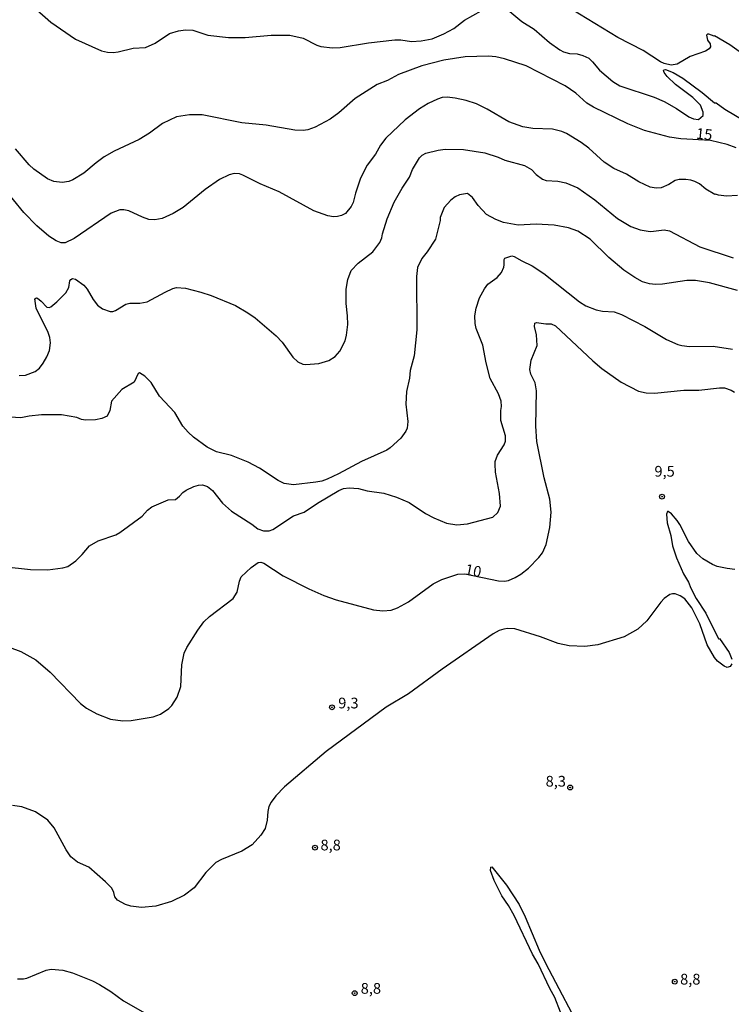
# Model space of a CAD drawing. Units: millimetres. Extents: x 183148 to 185561, y 1654882 to 1657659.
# Drawn here: x 183378 to 183544, y 1656659 to 1656888 of the extents above; entities that cross this region are included whole.
import ezdxf
from ezdxf.enums import TextEntityAlignment as Align

# ---------------------------------------------------------------- set-up
doc = ezdxf.new("R2010")
doc.units = ezdxf.units.MM
for name, color, linetype in [('IMAGEM', 7, 'Continuous'), ('V-CURVA_DE_NIVEL', 4, 'Continuous'), ('V-CURVA_MESTRA', 1, 'Continuous'), ('V-PONTO_DE_APARELHO', 4, 'Continuous'), ('V-TEXTO_DE_ALTIMETRIA', 2, 'Continuous')]:
    doc.layers.add(name, color=color, linetype=linetype)
picture_1 = doc.add_image_def('image1.jpg', size_in_pixel=(4021, 4627))

# ---------------------------------------------------------------- blocks, each defined once
blk = doc.blocks.new('805')
at = {"color": 0, "linetype": 'ByBlock', "lineweight": -2}
for radius in [0.562, 0.0806]:
    blk.add_circle((0, 0), radius, dxfattribs=at)

msp = doc.modelspace()

# ---------------------------------------------------------------- linework, layer by layer
at = {"layer": 'V-CURVA_DE_NIVEL'}
for points in [[(183381.84, 1656890.15), (183385.11, 1656887.28), (183390.85, 1656883.34), (183396.96, 1656880.63), (183398.33, 1656880.28), (183399.66, 1656880.24), (183400.81, 1656880.37), (183404.28, 1656881.25), (183407.14, 1656881.4), (183409.45, 1656882.42), (183412.79, 1656884.63), (183414.88, 1656885.27), (183416.51, 1656885.5), (183418.17, 1656885.4), (183421.68, 1656884.26), (183426.47, 1656883.71), (183430.41, 1656883.71), (183436.44, 1656884.26), (183440.76, 1656884.3), (183443.92, 1656883.56), (183447.09, 1656881.95), (183447.98, 1656881.65), (183450.68, 1656881.35), (183452.52, 1656881.42), (183459.1, 1656882.51), (183465.22, 1656883.15), (183466.63, 1656883.15), (183469.11, 1656882.83), (183471.38, 1656882.98), (183473.95, 1656883.45), (183476.64, 1656884.58), (183478.99, 1656885.8), (183481.49, 1656887.75), (183485.3, 1656889.97)], [(183491.57, 1656890.19), (183494.79, 1656887.45), (183497.68, 1656885.63), (183501.27, 1656882.53), (183503.63, 1656880.88), (183504.53, 1656880.41), (183505.89, 1656879.99), (183507.69, 1656879.9), (183509.02, 1656879.56), (183510.38, 1656878.89), (183511.24, 1656878.09), (183512.89, 1656876.09), (183516.01, 1656873.48), (183517.66, 1656872.46), (183525.61, 1656869.81), (183527.92, 1656868.85), (183530.83, 1656867.18), (183533.69, 1656865.29), (183534.81, 1656864.82), (183535.96, 1656864.65), (183537.03, 1656865.57), (183537.07, 1656866.37), (183536.43, 1656867.95), (183534.65, 1656869.74), (183530.63, 1656872.76), (183528.66, 1656874.66), (183527.94, 1656875.56), (183527.77, 1656876.03), (183527.87, 1656876.22), (183528.26, 1656876.29), (183530.02, 1656875.6), (183532.33, 1656874.28), (183536.82, 1656870.94), (183536.82, 1656870.94), (183539.7, 1656868.54), (183540.04, 1656868.5), (183542.08, 1656867), (183547.42, 1656863.88)], [(183545.93, 1656880.09), (183543.23, 1656881.98), (183539.68, 1656884.13), (183539.57, 1656884.05), (183538.36, 1656884.48), (183538.01, 1656884.48), (183537.82, 1656884.26), (183538.05, 1656883.13), (183538.7, 1656882.25), (183538.74, 1656881.55), (183538.42, 1656881.12), (183537.59, 1656880.56), (183533.99, 1656879.28), (183530.96, 1656877.48), (183529.59, 1656877.25), (183527.94, 1656877.65), (183527.08, 1656878.06), (183523.06, 1656880.71), (183517.19, 1656883.71), (183506.47, 1656890.21)], [(183545.03, 1656846.97), (183542.46, 1656846.8), (183540.62, 1656846.99), (183539.94, 1656847.22), (183539.76, 1656847.14), (183537.65, 1656848.42), (183536.15, 1656849.62), (183535.11, 1656850.18), (183534.16, 1656850.47), (183533.01, 1656850.67), (183531.43, 1656850.65), (183530.49, 1656850.41), (183529.08, 1656849.53), (183527.24, 1656848.74), (183526.08, 1656848.62), (183524.71, 1656848.91), (183522.02, 1656850.09), (183519.22, 1656851.89), (183516.2, 1656853.21), (183514.02, 1656854.73), (183510.38, 1656857.96), (183508.65, 1656859.28), (183505.23, 1656861.34), (183504.1, 1656861.85), (183501.96, 1656862.41), (183497.38, 1656862.52), (183495.03, 1656862.92), (183491.82, 1656864.07), (183486.73, 1656867.07), (183484.23, 1656868.27), (183481.82, 1656869.08), (183479.25, 1656869.63), (183477.41, 1656869.83), (183476.26, 1656869.72), (183475.14, 1656869.38), (183473, 1656868.39), (183470.95, 1656867.15), (183467.64, 1656864.53), (183463.1, 1656860.27), (183461.9, 1656858.67), (183460.73, 1656856.53), (183458.82, 1656854.01), (183457.9, 1656852.38), (183457.13, 1656850.76), (183456.04, 1656847.46), (183455.55, 1656845.32), (183455.55, 1656845.32), (183455.06, 1656844.34), (183453.74, 1656842.75), (183452.82, 1656842.28), (183451.88, 1656842.07), (183450.94, 1656841.96), (183449.65, 1656842.18), (183446.36, 1656843.4), (183438.28, 1656847.78), (183433.87, 1656849.62), (183429.87, 1656851.67), (183429.04, 1656851.97), (183427.84, 1656852.04), (183426.69, 1656851.78), (183424.38, 1656850.67), (183421.08, 1656848.31), (183415.95, 1656844.17), (183413.6, 1656842.71), (183411.03, 1656841.58), (183409.32, 1656841.3), (183407.95, 1656841.36), (183406.46, 1656841.88), (183403.29, 1656843.33), (183402.14, 1656843.61), (183401.2, 1656843.59), (183399.14, 1656842.82), (183390.55, 1656836.89), (183388.45, 1656835.93), (183387.55, 1656835.89), (183386.35, 1656836.38), (183384.64, 1656837.45), (183381.84, 1656839.89), (183378.87, 1656843.01), (183371.51, 1656851.83)], [(183377.72, 1656805.01), (183379.21, 1656805.12), (183381.48, 1656805.97), (183382.46, 1656806.72), (183383.34, 1656807.86), (183384.21, 1656809.36), (183384.81, 1656810.85), (183385.02, 1656812.65), (183384.92, 1656813.85), (183384.51, 1656815.04), (183381.69, 1656820.69), (183381.39, 1656822.89), (183381.78, 1656823.12), (183381.99, 1656823.02), (183382.89, 1656822.33), (183384.21, 1656820.95), (183384.75, 1656820.86), (183385.16, 1656821.05), (183386.53, 1656822.16), (183388.64, 1656824.28), (183389.3, 1656825.48), (183389.58, 1656827.06), (183389.77, 1656827.4), (183390.14, 1656827.61), (183390.84, 1656827.45), (183392.81, 1656826.05), (183393.6, 1656825.1), (183394.95, 1656822.7), (183396, 1656821.42), (183397.18, 1656820.54), (183398.97, 1656819.89), (183399.55, 1656819.89), (183400.15, 1656820.13), (183402.61, 1656821.63), (183403.51, 1656821.9), (183405.86, 1656821.84), (183407.57, 1656822.14), (183411.76, 1656824.45), (183413.51, 1656825.26), (183414.41, 1656825.48), (183416.51, 1656825.33), (183420.06, 1656824.45), (183422.45, 1656823.66), (183428.1, 1656821.33), (183431.03, 1656819.64), (183432.67, 1656818.48), (183437.63, 1656814.25), (183438.96, 1656812.78), (183441.48, 1656809.27), (183442.68, 1656808.18), (183443.84, 1656807.66), (183444.52, 1656807.56), (183447.56, 1656807.81), (183449.87, 1656808.54), (183451.32, 1656809.46), (183452.45, 1656810.68), (183453.65, 1656813.12), (183454.01, 1656814.38), (183454.27, 1656816.93), (183454.23, 1656818.94), (183453.93, 1656821.8), (183453.93, 1656825.1), (183454.27, 1656827.36), (183455.1, 1656829.5), (183456.73, 1656831.19), (183460.09, 1656833.84), (183461.73, 1656836), (183462.18, 1656837.07), (183462.33, 1656838.03), (183463.42, 1656841.52), (183465.05, 1656845.37), (183466.91, 1656848.62), (183468.64, 1656851.23), (183469.34, 1656853.02), (183470.95, 1656855.72), (183471.57, 1656856.34), (183472.45, 1656856.76), (183472.45, 1656856.76), (183475.31, 1656857.51), (183476.94, 1656857.7), (183481.26, 1656857.66), (183486.22, 1656856.87), (183489.3, 1656855.88), (183490.84, 1656855.16), (183495.46, 1656853.9), (183497.04, 1656853.02), (183498.11, 1656851.8), (183499.61, 1656850.77), (183500.51, 1656850.43), (183503.2, 1656850.26), (183505.08, 1656849.9), (183507.82, 1656848.7), (183511.84, 1656845.96), (183517.1, 1656841.6), (183520.18, 1656839.7), (183522.36, 1656838.95), (183524.2, 1656838.63), (183524.84, 1656838.58), (183527.92, 1656838.93), (183529.16, 1656838.71), (183536.26, 1656835.01), (183544, 1656832.43)], [(183545.03, 1656824.83), (183538.53, 1656826.63), (183535.28, 1656827.14), (183533.22, 1656827.17), (183527.58, 1656826.29), (183525.95, 1656826.18), (183524.54, 1656826.35), (183522.92, 1656826.82), (183521.16, 1656827.81), (183518.6, 1656829.58), (183515.04, 1656832.49), (183510.7, 1656836.73), (183507.82, 1656838.63), (183505.7, 1656839.44), (183502.34, 1656840), (183498.15, 1656840.23), (183493.96, 1656840.04), (183490.56, 1656840.68), (183488.79, 1656841.32), (183486.56, 1656842.48), (183484.64, 1656844.57), (183483.29, 1656846.5), (183482.16, 1656847.37), (183480.28, 1656847.08), (183479.25, 1656846.61), (183478.26, 1656845.88), (183476.72, 1656844.12), (183475.76, 1656841.82), (183475.76, 1656841.13), (183474.67, 1656836.77), (183472.77, 1656833.8), (183471.51, 1656832.3), (183470.52, 1656830.2), (183470.26, 1656828.05), (183470.39, 1656815.69), (183469.71, 1656809.57), (183468.83, 1656806.19), (183468.64, 1656804.44), (183467.93, 1656801.27), (183467.83, 1656798.32), (183468.25, 1656794.34), (183468.25, 1656794.34), (183468.08, 1656792.78), (183467.81, 1656792.08), (183466.63, 1656790.45), (183464.15, 1656788.16), (183463.36, 1656787.67), (183457.48, 1656785.02), (183452.13, 1656782.13), (183449.46, 1656780.91), (183448.2, 1656780.4), (183446.83, 1656780.16), (183441.66, 1656779.58), (183439.47, 1656779.91), (183438.06, 1656780.55), (183433.72, 1656783.44), (183431.09, 1656784.87), (183427.2, 1656786.36), (183423.69, 1656787.26), (183421.53, 1656788.35), (183418.35, 1656790.68), (183417.1, 1656791.82), (183415.86, 1656793.25), (183413.98, 1656796.4), (183410.43, 1656800.2), (183408.46, 1656803.41), (183407.03, 1656804.86), (183405.81, 1656805.65), (183405.43, 1656805.46), (183404.53, 1656803.49), (183401.62, 1656801.8), (183399.23, 1656799.07), (183398.86, 1656796.91), (183398.28, 1656795.54), (183397, 1656795.02), (183395.51, 1656794.72), (183393.16, 1656794.62), (183392.3, 1656794.79), (183391.21, 1656795.28), (183387.64, 1656795.86), (183382.98, 1656795.9), (183380.07, 1656795.58), (183378.1, 1656795.13), (183375.62, 1656795.35)], [(183374.04, 1656760.55), (183380.41, 1656759.85), (183384.39, 1656759.76), (183387.89, 1656760.23), (183389.09, 1656760.57), (183390.93, 1656761.86), (183392.43, 1656763.37), (183394.12, 1656765.39), (183396.17, 1656766.54), (183400.23, 1656767.95), (183401.17, 1656768.46), (183406.37, 1656772.25), (183407.61, 1656773.66), (183408.66, 1656774.48), (183412.44, 1656776.08), (183414.13, 1656776.16), (183415.1, 1656776.91), (183415.84, 1656777.75), (183416.64, 1656778.3), (183418.43, 1656779.18), (183419.54, 1656779.52), (183420.48, 1656779.54), (183421.64, 1656779.18), (183422.77, 1656778.28), (183425.14, 1656775.31), (183427.2, 1656773.45), (183431.9, 1656770.41), (183433.32, 1656769.32), (183434.64, 1656768.83), (183435.97, 1656768.83), (183436.82, 1656769.19), (183436.82, 1656769.19), (183441.63, 1656772.36), (183444.14, 1656773.21), (183447.21, 1656775.29), (183452.18, 1656778.22), (183453.31, 1656778.75), (183454.57, 1656778.86), (183456.8, 1656778.69), (183458.81, 1656778.17), (183462.65, 1656777.62), (183465.61, 1656776.7), (183468.56, 1656775.44), (183472.41, 1656772.91), (183474.33, 1656771.86), (183477.26, 1656770.65), (183479.68, 1656770.28), (183482.16, 1656770.45), (183488.06, 1656772.06), (183489.25, 1656773.09), (183489.81, 1656774.58), (183489.64, 1656777.54), (183488.66, 1656782.54), (183488.59, 1656784.38), (183488.61, 1656784.98), (183489.17, 1656786.47), (183490.73, 1656788.87), (183491.01, 1656789.77), (183490.99, 1656790.97), (183489.94, 1656794.52), (183489.94, 1656796.91), (183490.11, 1656797.81), (183490, 1656799.01), (183489.38, 1656800.76), (183487.46, 1656804.35), (183486.47, 1656807.94), (183485.75, 1656812.09), (183484.21, 1656815.99), (183483.95, 1656817.14), (183483.84, 1656818.94), (183484.18, 1656820.73), (183484.93, 1656823.13), (183486.09, 1656825.18), (183486.9, 1656826.29), (183489.06, 1656827.87), (183490.04, 1656829.03), (183490.58, 1656830.23), (183490.71, 1656830.83), (183490.67, 1656832.07), (183490.82, 1656832.36), (183492.46, 1656832.85), (183493.06, 1656832.73), (183494.82, 1656831.7), (183497.21, 1656830.59), (183499.91, 1656828.81), (183508.25, 1656822.16), (183509.7, 1656821.22), (183512.1, 1656820.28), (183513.59, 1656819.98), (183516.29, 1656819.81), (183518.04, 1656819.23), (183523.43, 1656816.43), (183528.48, 1656813.42), (183531.17, 1656812.24), (183532.07, 1656811.98), (183533.87, 1656811.77), (183539.34, 1656811.88), (183543.83, 1656811.19)], [(183544.39, 1656759.85), (183542.59, 1656760.08), (183540.32, 1656760.57), (183539.21, 1656761.04), (183536.99, 1656762.37), (183535.6, 1656763.59), (183533.6, 1656766.37), (183531.62, 1656770.31), (183531, 1656771.25), (183529.67, 1656772.85), (183528.88, 1656773.34), (183528.73, 1656773.32), (183528.47, 1656772.7), (183528.64, 1656770.71), (183529.5, 1656767.78), (183529.88, 1656765.39), (183530.85, 1656762.57), (183532.49, 1656758.85), (183533.65, 1656756.88), (183534.16, 1656755.47), (183535.44, 1656753.11), (183537.63, 1656749.69), (183540.62, 1656743.74), (183540.81, 1656743.79), (183543.1, 1656740.54), (183543.7, 1656739)], [(183543.7, 1656737.85), (183543.31, 1656737.24), (183542.59, 1656737.05), (183541.91, 1656737.35), (183540.4, 1656738.51), (183539.64, 1656739.34), (183537.93, 1656742.29), (183536.26, 1656747.17), (183534.4, 1656750.93), (183532.73, 1656753.01), (183531.66, 1656753.73), (183530.53, 1656754.18), (183529.89, 1656754.2), (183529.25, 1656754.01), (183527.92, 1656753.07), (183527.15, 1656752.28), (183523.92, 1656747.87), (183521.82, 1656745.97), (183518.66, 1656744.19), (183512.48, 1656742.35), (183509.49, 1656741.93), (183505.85, 1656742.05), (183503.24, 1656742.61), (183499.14, 1656744.15), (183493.15, 1656746.01), (183491.44, 1656746.08), (183490.58, 1656745.99), (183489.51, 1656745.63), (183488.12, 1656744.9), (183476.26, 1656736.62), (183468.41, 1656730.87), (183463.25, 1656727.77), (183449.27, 1656717.46), (183439.51, 1656709.21), (183437.5, 1656707.16), (183436.41, 1656705.68), (183435.88, 1656704.66), (183435.62, 1656703.5), (183435.54, 1656701.49), (183435, 1656699.52), (183434.04, 1656697.98), (183432.01, 1656695.78), (183429.59, 1656694.24), (183429.59, 1656694.24), (183424.89, 1656692.31), (183423.54, 1656691.61), (183421.23, 1656689.32), (183418.49, 1656685.77), (183416.25, 1656684.04), (183413.26, 1656682.56), (183409.6, 1656681.43), (183406.2, 1656681.19), (183403.76, 1656681.45), (183402.48, 1656681.88), (183400.66, 1656682.86), (183400, 1656683.64), (183399.83, 1656684.68), (183399.31, 1656685.67), (183397.83, 1656687.14), (183393.99, 1656690.56), (183391.36, 1656691.72), (183389.8, 1656692.96), (183388.66, 1656694.58), (183385.88, 1656699.7), (183384.43, 1656701.51), (183381.58, 1656703.41), (183378.4, 1656704.59), (183376.18, 1656704.93)], [(183503.8, 1656656.8), (183502.51, 1656660.22), (183501.36, 1656662.27), (183498.6, 1656668), (183497.27, 1656670.31), (183493.06, 1656679.3), (183491.73, 1656681.61), (183490.15, 1656683.87), (183488.33, 1656687.42), (183487.54, 1656689.79), (183487.58, 1656690.54), (183487.82, 1656690.59), (183491.26, 1656686.37), (183494.18, 1656681.84), (183495.6, 1656679), (183498.86, 1656671.21), (183500.29, 1656668.22), (183509.53, 1656650.68)], [(183377.37, 1656664.51), (183378.78, 1656664.51), (183379.55, 1656664.67), (183384, 1656666.55), (183385.24, 1656666.8), (183387.95, 1656666.55), (183390.16, 1656665.95), (183394.82, 1656664.09), (183396.49, 1656663.23), (183399.06, 1656661.63), (183402.01, 1656659.43), (183407.1, 1656656.52)]]:
    msp.add_lwpolyline(points, dxfattribs=at)
at = {"layer": 'V-CURVA_MESTRA'}
for points in [[(183544.73, 1656858), (183542.62, 1656858.83), (183538.77, 1656859.73), (183531.86, 1656860.14), (183529.2, 1656860.51), (183523.37, 1656862.08), (183519.52, 1656863.6), (183511.46, 1656867.49), (183509.95, 1656868.41), (183507.41, 1656870.73), (183504.89, 1656872.49), (183495.79, 1656877.13), (183490.81, 1656878.79), (183488.77, 1656879.21), (183487.02, 1656879.36), (183481.59, 1656879.26), (183476.65, 1656878.43), (183471.49, 1656877.11), (183466.08, 1656875.14), (183463.53, 1656873.74), (183461.1, 1656872.8), (183455.96, 1656869.49), (183452.19, 1656866.21), (183452.19, 1656866.21), (183450.15, 1656864.72), (183446.7, 1656862.82), (183444.98, 1656862.19), (183443.9, 1656862.05), (183441.97, 1656862.13), (183435.26, 1656863.28), (183429.58, 1656863.88), (183420.36, 1656865.75), (183417.43, 1656865.75), (183414.42, 1656865.23), (183411.1, 1656863.73), (183408.09, 1656861.45), (183405.67, 1656859.99), (183399.88, 1656857.24), (183397.57, 1656855.9), (183395.69, 1656854.53), (183392.84, 1656852.13), (183390.26, 1656850.57), (183389.29, 1656850.22), (183387.75, 1656849.97), (183385.86, 1656850.17), (183384.32, 1656850.85), (183381.15, 1656853.05), (183380.08, 1656854.07), (183376.89, 1656857.82)], [(183375.41, 1656741.76), (183378.15, 1656740.77), (183381.65, 1656738.84), (183384.97, 1656735.91), (183392.03, 1656728.63), (183393.45, 1656727.57), (183395.8, 1656726.25), (183399.02, 1656724.99), (183401.87, 1656724.61), (183403.82, 1656724.69), (183408.92, 1656725.57), (183410.63, 1656726.14), (183412.58, 1656727.48), (183413.33, 1656728.19), (183414.56, 1656730.12), (183415.36, 1656732.63), (183415.64, 1656737.69), (183416.21, 1656740.37), (183416.79, 1656741.67), (183419.39, 1656745.75), (183420.79, 1656747.66), (183422.07, 1656748.93), (183427.57, 1656753.08), (183427.57, 1656753.08), (183428.49, 1656754.57), (183429.04, 1656757.14), (183429.48, 1656758.15), (183431.81, 1656760.33), (183433.42, 1656761.46), (183434.02, 1656761.56), (183434.75, 1656761.32), (183439.2, 1656758.39), (183445.22, 1656755.33), (183448.72, 1656753.76), (183451.56, 1656752.8), (183460.26, 1656750.44), (183462.44, 1656750.2), (183464.41, 1656750.4), (183465.82, 1656750.95), (183468.41, 1656752.33), (183474.15, 1656756.52), (183476.21, 1656757.5), (183479.89, 1656758.75), (183481.55, 1656758.85), (183489.4, 1656757.21), (183490.76, 1656757.13), (183491.67, 1656757.31), (183493.26, 1656757.96), (183494.54, 1656758.73), (183496.39, 1656760.2), (183498.79, 1656762.63), (183499.66, 1656763.77), (183500.51, 1656765.71), (183501.33, 1656769.61), (183501.65, 1656773.24), (183501.32, 1656776.2), (183499.98, 1656781.19), (183498.34, 1656789.69), (183498.05, 1656793.2), (183498.2, 1656801.44), (183497.88, 1656803.28), (183496.93, 1656805.37), (183496.71, 1656806.4), (183496.96, 1656808.61), (183498.35, 1656812), (183498.24, 1656814.48), (183497.73, 1656816.43), (183497.85, 1656817.24), (183498.26, 1656817.34), (183500.4, 1656817.06), (183501.66, 1656817.06), (183502.63, 1656816.62), (183511.34, 1656808.42), (183513.47, 1656806.64), (183517.96, 1656803.51), (183521.96, 1656801.4), (183523.74, 1656800.97), (183525.72, 1656800.91), (183532.55, 1656801.58), (183536.05, 1656801.58), (183540.87, 1656802.19), (183542.04, 1656802.12), (183543.54, 1656801.64), (183544.34, 1656801.12)]]:
    msp.add_lwpolyline(points, dxfattribs=at)

# ---------------------------------------------------------------- block references
at = {"layer": 'V-PONTO_DE_APARELHO', "xscale": 0.999998301267624, "yscale": 0.999998301267624, "zscale": 0.999998301267624}
for p in [(183527.45, 1656776.82), (183450.6, 1656727.77), (183506.07, 1656709.08), (183446.65, 1656695.09), (183530.42, 1656663.89), (183455.89, 1656661.21)]:
    msp.add_blockref('805', p, dxfattribs=at)

# ---------------------------------------------------------------- texts
at = {"layer": 'V-TEXTO_DE_ALTIMETRIA'}
for s, rotation, p in [('15', 354, (183535.2, 1656859.4)), ('10', 349, (183481.26, 1656757.96))]:
    msp.add_text(s, height=2.5, rotation=rotation, dxfattribs=at).set_placement(p, align=Align.BOTTOM_LEFT)
for s, p in [('9,5', (183525.69, 1656780.69)), ('9,3', (183452.05, 1656726.73)), ('8,3', (183500.35, 1656708.52)), ('8,8', (183447.92, 1656693.67)), ('8,8', (183531.67, 1656662.43)), ('8,8', (183457.29, 1656660.29))]:
    msp.add_text(s, height=2.5, dxfattribs=at).set_placement(p, align=Align.BOTTOM_LEFT)

# ---------------------------------------------------------------- referenced raster images: frames only (the image files are external)
at = {"layer": 'IMAGEM'}
image = msp.add_image(picture_1, insert=(183148.05, 1654881.87), size_in_units=(2413.13, 2776.81), dxfattribs=at)
image.dxf.flags = 7

doc.saveas('drawing.dxf')
